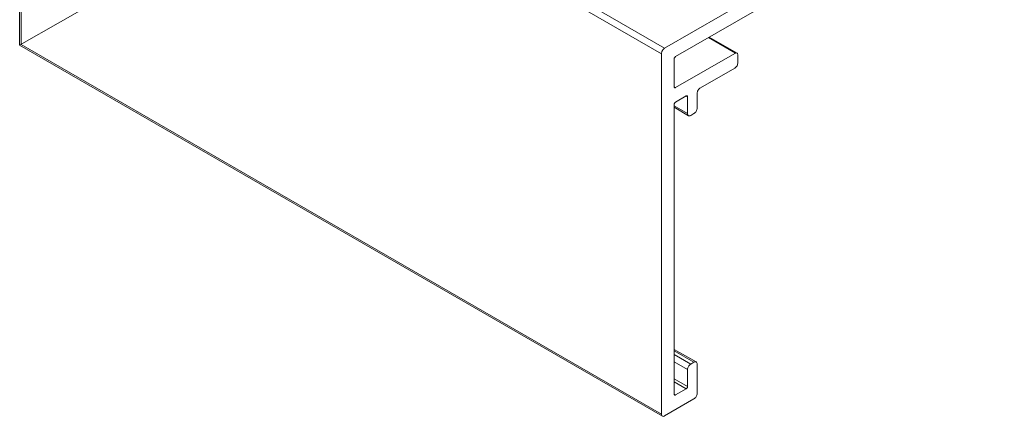
# Model space of a CAD drawing. Units: millimetres. Extents: x 98 to 666, y 317 to 790.
# Drawn here: x 555 to 664, y 534 to 578 of the extents above; entities that cross this region are included whole.
import ezdxf

# ---------------------------------------------------------------- set-up
doc = ezdxf.new("R2010")
doc.units = ezdxf.units.MM
doc.header["$LTSCALE"] = 1.5
doc.layers.add('Sichtbar (ISO)', color=7, linetype='Continuous', lineweight=35)

msp = doc.modelspace()

# ---------------------------------------------------------------- linework, layer by layer
at = {"layer": 'Sichtbar (ISO)', "color": 5, "lineweight": 13}
for p, q in [((555.24, 575.25), (555.24, 786.88)), ((555.39, 575.33), (555.39, 786.39)), ((594.96, 598.18), (555.24, 575.25)), ((626.81, 574.93), (590.75, 595.75)), ((590.04, 595.34), (626.46, 574.31)), ((628.01, 573.99), (664.5, 595.05)), ((657.21, 592.48), (626.81, 574.93)), ((634.66, 574.39), (631.68, 576.1)), ((634.84, 574.38), (631.75, 576.15)), ((626.56, 534.08), (555.24, 575.25)), ((626.46, 534.3), (555.39, 575.33)), ((626.56, 574.66), (626.61, 574.74)), ((626.61, 574.74), (626.56, 574.66)), ((626.61, 574.74), (626.67, 574.82)), ((626.67, 574.82), (626.61, 574.74)), ((626.67, 574.82), (626.74, 574.88)), ((626.74, 574.88), (626.67, 574.82)), ((626.74, 574.88), (626.81, 574.93)), ((626.81, 574.93), (626.74, 574.88)), ((626.46, 574.4), (626.48, 574.48)), ((626.48, 574.48), (626.46, 574.4)), ((626.46, 574.31), (626.46, 574.4)), ((626.46, 574.4), (626.46, 574.31)), ((626.46, 574.31), (626.46, 534.3)), ((626.48, 574.48), (626.51, 574.57)), ((626.51, 574.57), (626.48, 574.48)), ((626.51, 574.57), (626.56, 574.66)), ((626.56, 574.66), (626.51, 574.57)), ((627.87, 573.77), (627.88, 573.81)), ((627.87, 573.77), (627.88, 573.81)), ((627.87, 573.74), (627.87, 573.77)), ((627.87, 573.74), (627.87, 573.77)), ((627.87, 570.64), (627.87, 573.74)), ((627.88, 573.81), (627.89, 573.85)), ((627.88, 573.81), (627.89, 573.85)), ((627.89, 573.85), (627.91, 573.88)), ((627.89, 573.85), (627.91, 573.88)), ((627.91, 573.88), (627.93, 573.91)), ((627.91, 573.88), (627.93, 573.91)), ((627.93, 573.91), (627.96, 573.94)), ((627.93, 573.91), (627.96, 573.94)), ((627.96, 573.94), (627.98, 573.97)), ((627.96, 573.94), (627.98, 573.97)), ((627.98, 573.97), (628.01, 573.99)), ((627.98, 573.97), (628.01, 573.99)), ((634.59, 574.35), (628.01, 570.56)), ((634.59, 574.35), (634.66, 574.39)), ((634.66, 574.39), (634.59, 574.35)), ((634.66, 574.39), (634.72, 574.4)), ((634.72, 574.4), (634.66, 574.39)), ((634.72, 574.4), (634.78, 574.4)), ((634.78, 574.4), (634.72, 574.4)), ((634.78, 574.4), (634.84, 574.38)), ((634.84, 574.38), (634.78, 574.4)), ((634.84, 574.38), (634.88, 574.34)), ((634.88, 574.34), (634.84, 574.38)), ((634.88, 574.34), (634.91, 574.29)), ((634.91, 574.29), (634.88, 574.34)), ((634.91, 574.29), (634.93, 574.23)), ((634.93, 574.23), (634.91, 574.29)), ((634.93, 574.23), (634.94, 574.15)), ((634.94, 574.15), (634.93, 574.23)), ((634.94, 573.33), (634.94, 574.15)), ((630.77, 570.52), (634.59, 572.72)), ((634.66, 572.77), (634.59, 572.72)), ((634.72, 572.83), (634.66, 572.77)), ((634.66, 572.77), (634.72, 572.83)), ((634.78, 572.9), (634.72, 572.83)), ((634.72, 572.83), (634.78, 572.9)), ((634.84, 572.98), (634.78, 572.9)), ((634.78, 572.9), (634.84, 572.98)), ((634.88, 573.07), (634.84, 572.98)), ((634.84, 572.98), (634.88, 573.07)), ((634.91, 573.16), (634.88, 573.07)), ((634.88, 573.07), (634.91, 573.16)), ((634.93, 573.25), (634.91, 573.16)), ((634.91, 573.16), (634.93, 573.25)), ((634.94, 573.33), (634.93, 573.25)), ((634.93, 573.25), (634.94, 573.33)), ((628.01, 570.56), (627.87, 570.64)), ((627.87, 570.61), (627.87, 570.64)), ((627.87, 570.61), (627.87, 570.64)), ((627.88, 570.58), (627.87, 570.61)), ((627.88, 570.58), (627.87, 570.61)), ((627.89, 570.56), (627.88, 570.58)), ((627.89, 570.56), (627.88, 570.58)), ((627.91, 570.55), (627.89, 570.56)), ((627.91, 570.55), (627.89, 570.56)), ((627.93, 570.54), (627.91, 570.55)), ((627.93, 570.54), (627.91, 570.55)), ((627.96, 570.54), (627.93, 570.54)), ((627.96, 570.54), (627.93, 570.54)), ((627.98, 570.54), (627.96, 570.54)), ((627.98, 570.54), (627.96, 570.54)), ((628.01, 570.56), (627.98, 570.54)), ((628.01, 570.56), (627.98, 570.54)), ((630.52, 570.25), (630.57, 570.33)), ((630.52, 570.25), (630.57, 570.33)), ((630.57, 570.33), (630.63, 570.41)), ((630.57, 570.33), (630.63, 570.41)), ((630.63, 570.41), (630.7, 570.47)), ((630.63, 570.41), (630.7, 570.47)), ((630.7, 570.47), (630.77, 570.52)), ((628.01, 568.92), (629.21, 569.62)), ((628.01, 568.92), (629.21, 569.62)), ((629.21, 569.62), (629.24, 569.63)), ((629.21, 569.62), (629.24, 569.63)), ((629.35, 569.54), (629.21, 569.62)), ((629.24, 569.63), (629.27, 569.64)), ((629.24, 569.63), (629.27, 569.64)), ((629.27, 569.64), (629.29, 569.64)), ((629.27, 569.64), (629.29, 569.64)), ((629.29, 569.64), (629.31, 569.63)), ((629.29, 569.64), (629.31, 569.63)), ((629.31, 569.63), (629.33, 569.61)), ((629.31, 569.63), (629.33, 569.61)), ((629.33, 569.61), (629.34, 569.59)), ((629.33, 569.61), (629.34, 569.59)), ((629.34, 569.59), (629.35, 569.57)), ((629.34, 569.59), (629.35, 569.57)), ((629.35, 569.57), (629.35, 569.54)), ((629.35, 569.57), (629.35, 569.54)), ((629.35, 569.54), (629.35, 567.66)), ((630.42, 569.99), (630.44, 570.08)), ((630.42, 569.99), (630.44, 570.08)), ((630.42, 569.9), (630.42, 569.99)), ((630.42, 569.9), (630.42, 569.99)), ((630.42, 568.27), (630.42, 569.9)), ((630.44, 570.08), (630.47, 570.17)), ((630.44, 570.08), (630.47, 570.17)), ((630.47, 570.17), (630.52, 570.25)), ((630.47, 570.17), (630.52, 570.25)), ((627.87, 568.71), (627.88, 568.75)), ((627.87, 568.71), (627.88, 568.75)), ((627.87, 568.68), (627.87, 568.71)), ((627.87, 568.68), (627.87, 568.71)), ((627.87, 536.51), (627.87, 568.68)), ((629.35, 567.66), (627.87, 568.52)), ((629.46, 567.43), (627.87, 568.36)), ((627.88, 568.75), (627.89, 568.78)), ((627.88, 568.75), (627.89, 568.78)), ((627.89, 568.78), (627.91, 568.82)), ((627.89, 568.78), (627.91, 568.82)), ((627.91, 568.82), (627.93, 568.85)), ((627.91, 568.82), (627.93, 568.85)), ((627.93, 568.85), (627.96, 568.88)), ((627.93, 568.85), (627.96, 568.88)), ((627.96, 568.88), (627.98, 568.91)), ((627.96, 568.88), (627.98, 568.91)), ((627.98, 568.91), (628.01, 568.92)), ((627.98, 568.91), (628.01, 568.92)), ((630.41, 568.19), (630.39, 568.1)), ((630.39, 568.1), (630.41, 568.19)), ((630.42, 568.27), (630.41, 568.19)), ((630.41, 568.19), (630.42, 568.27)), ((629.36, 567.58), (629.35, 567.66)), ((629.35, 567.66), (629.36, 567.58)), ((629.38, 567.52), (629.36, 567.58)), ((629.36, 567.58), (629.38, 567.52)), ((629.41, 567.47), (629.38, 567.52)), ((629.38, 567.52), (629.41, 567.47)), ((629.46, 567.43), (629.41, 567.47)), ((629.41, 567.47), (629.46, 567.43)), ((629.51, 567.41), (629.46, 567.43)), ((629.46, 567.43), (629.51, 567.41)), ((629.57, 567.41), (629.51, 567.41)), ((629.51, 567.41), (629.57, 567.41)), ((629.64, 567.42), (629.57, 567.41)), ((629.57, 567.41), (629.64, 567.42)), ((629.71, 567.45), (629.64, 567.42)), ((629.64, 567.42), (629.71, 567.45)), ((629.71, 567.45), (630.06, 567.66)), ((630.13, 567.71), (630.06, 567.66)), ((630.06, 567.66), (630.13, 567.71)), ((630.2, 567.77), (630.13, 567.71)), ((630.13, 567.71), (630.2, 567.77)), ((630.26, 567.84), (630.2, 567.77)), ((630.2, 567.77), (630.26, 567.84)), ((630.31, 567.92), (630.26, 567.84)), ((630.26, 567.84), (630.31, 567.92)), ((630.36, 568.01), (630.31, 567.92)), ((630.31, 567.92), (630.36, 568.01)), ((630.39, 568.1), (630.36, 568.01)), ((630.36, 568.01), (630.39, 568.1)), ((627.87, 541.48), (630.31, 540.09)), ((627.87, 541.33), (630.06, 540.06)), ((629.71, 539.86), (627.87, 540.92)), ((627.87, 540.1), (629.35, 539.24)), ((629.51, 539.67), (629.57, 539.75)), ((629.57, 539.75), (629.51, 539.67)), ((629.57, 539.75), (629.64, 539.81)), ((629.64, 539.81), (629.57, 539.75)), ((629.64, 539.81), (629.71, 539.86)), ((629.71, 539.86), (629.64, 539.81)), ((630.06, 540.06), (629.71, 539.86)), ((630.06, 540.06), (630.13, 540.09)), ((630.13, 540.09), (630.06, 540.06)), ((630.13, 540.09), (630.2, 540.11)), ((630.2, 540.11), (630.13, 540.09)), ((630.2, 540.11), (630.26, 540.11)), ((630.26, 540.11), (630.2, 540.11)), ((630.26, 540.11), (630.31, 540.09)), ((630.31, 540.09), (630.26, 540.11)), ((630.31, 540.09), (630.36, 540.05)), ((630.36, 540.05), (630.31, 540.09)), ((630.36, 540.05), (630.39, 540)), ((630.39, 540), (630.36, 540.05)), ((630.39, 540), (630.41, 539.93)), ((630.41, 539.93), (630.39, 540)), ((630.41, 539.93), (630.42, 539.86)), ((630.42, 539.86), (630.41, 539.93)), ((630.42, 536.59), (630.42, 539.86)), ((629.35, 539.24), (629.36, 539.33)), ((629.36, 539.33), (629.35, 539.24)), ((629.35, 539.24), (629.35, 537.37)), ((629.36, 539.33), (629.38, 539.42)), ((629.38, 539.42), (629.36, 539.33)), ((629.38, 539.42), (629.41, 539.51)), ((629.41, 539.51), (629.38, 539.42)), ((629.41, 539.51), (629.46, 539.59)), ((629.46, 539.59), (629.41, 539.51)), ((629.46, 539.59), (629.51, 539.67)), ((629.51, 539.67), (629.46, 539.59)), ((629.35, 537.37), (627.87, 538.22)), ((627.87, 537.9), (629.21, 537.12)), ((628.01, 536.43), (627.87, 536.51)), ((627.87, 536.48), (627.87, 536.51)), ((627.87, 536.48), (627.87, 536.51)), ((627.88, 536.45), (627.87, 536.48)), ((627.88, 536.45), (627.87, 536.48)), ((627.89, 536.43), (627.88, 536.45)), ((627.89, 536.43), (627.88, 536.45)), ((627.91, 536.42), (627.89, 536.43)), ((627.91, 536.42), (627.89, 536.43)), ((629.21, 537.12), (628.01, 536.43)), ((629.24, 537.14), (629.21, 537.12)), ((629.24, 537.14), (629.21, 537.12)), ((629.27, 537.17), (629.24, 537.14)), ((629.27, 537.17), (629.24, 537.14)), ((629.29, 537.19), (629.27, 537.17)), ((629.29, 537.19), (629.27, 537.17)), ((629.31, 537.23), (629.29, 537.19)), ((629.31, 537.23), (629.29, 537.19)), ((629.33, 537.26), (629.31, 537.23)), ((629.33, 537.26), (629.31, 537.23)), ((629.34, 537.3), (629.33, 537.26)), ((629.34, 537.3), (629.33, 537.26)), ((629.35, 537.33), (629.34, 537.3)), ((629.35, 537.33), (629.34, 537.3)), ((629.35, 537.37), (629.35, 537.33)), ((629.35, 537.37), (629.35, 537.33)), ((630.41, 536.51), (630.39, 536.42)), ((630.39, 536.42), (630.41, 536.51)), ((630.42, 536.59), (630.41, 536.51)), ((630.41, 536.51), (630.42, 536.59)), ((626.81, 534.1), (630.06, 535.98)), ((627.93, 536.41), (627.91, 536.42)), ((627.93, 536.41), (627.91, 536.42)), ((627.96, 536.41), (627.93, 536.41)), ((627.96, 536.41), (627.93, 536.41)), ((627.98, 536.41), (627.96, 536.41)), ((627.98, 536.41), (627.96, 536.41)), ((628.01, 536.43), (627.98, 536.41)), ((628.01, 536.43), (627.98, 536.41)), ((630.13, 536.03), (630.06, 535.98)), ((630.06, 535.98), (630.13, 536.03)), ((630.2, 536.09), (630.13, 536.03)), ((630.13, 536.03), (630.2, 536.09)), ((630.26, 536.16), (630.2, 536.09)), ((630.2, 536.09), (630.26, 536.16)), ((630.31, 536.24), (630.26, 536.16)), ((630.26, 536.16), (630.31, 536.24)), ((630.36, 536.33), (630.31, 536.24)), ((630.31, 536.24), (630.36, 536.33)), ((630.39, 536.42), (630.36, 536.33)), ((630.36, 536.33), (630.39, 536.42)), ((626.46, 534.23), (626.46, 534.3)), ((626.46, 534.3), (626.46, 534.23)), ((626.48, 534.16), (626.46, 534.23)), ((626.46, 534.23), (626.48, 534.16)), ((626.51, 534.11), (626.48, 534.16)), ((626.48, 534.16), (626.51, 534.11)), ((626.56, 534.08), (626.51, 534.11)), ((626.51, 534.11), (626.56, 534.08)), ((626.61, 534.06), (626.56, 534.08)), ((626.56, 534.08), (626.61, 534.06)), ((626.67, 534.05), (626.61, 534.06)), ((626.61, 534.06), (626.67, 534.05)), ((626.74, 534.07), (626.67, 534.05)), ((626.67, 534.05), (626.74, 534.07)), ((626.81, 534.1), (626.74, 534.07)), ((626.74, 534.07), (626.81, 534.1))]:
    msp.add_line(p, q, dxfattribs=at)

doc.saveas('drawing.dxf')
